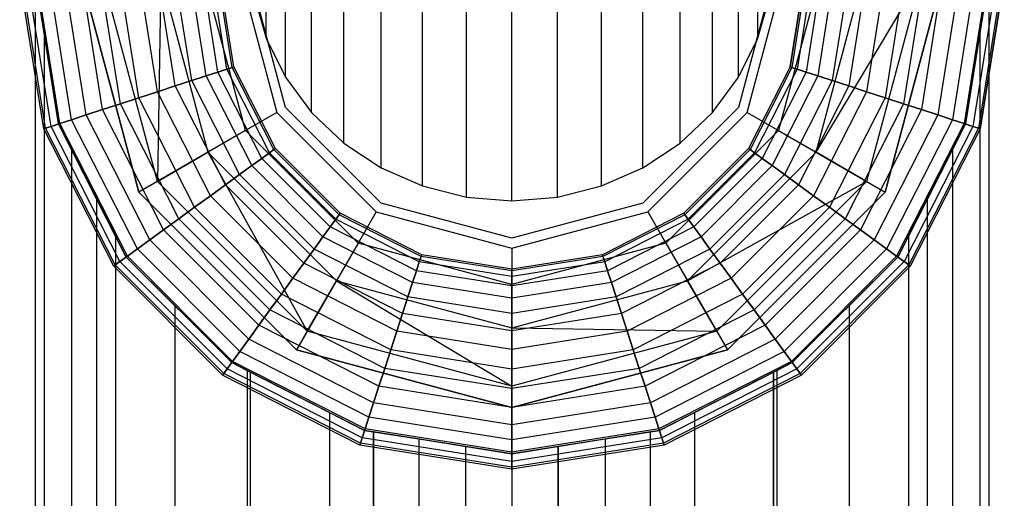
# Model space of a CAD drawing. Units: millimetres. Extents: x -39370 to 115570, y -52070 to 52070.
# Drawn here: x 66374 to 67186, y 3829 to 4223 of the extents above; entities that cross this region are included whole.
import ezdxf

# ---------------------------------------------------------------- set-up
doc = ezdxf.new("R2010")
doc.units = ezdxf.units.MM

msp = doc.modelspace()

# ---------------------------------------------------------------- linework, layer by layer
at = {"color": 7, "linetype": 'Continuous'}
for p, q in [((66577.19, 4207.99), (66577.19, 4576.48)), ((66982.95, 4207.99), (66982.95, 4576.48)), ((66593.1, 4175.79), (66593.1, 4544.27)), ((66967.04, 4175.79), (66967.04, 4544.27)), ((66614.68, 4146.69), (66614.68, 4515.17)), ((66945.46, 4146.69), (66945.46, 4515.17)), ((66641.3, 4121.57), (66641.3, 4490.04)), ((66918.85, 4121.57), (66918.85, 4490.04)), ((66672.12, 4101.19), (66672.12, 4469.66)), ((66888.02, 4101.19), (66888.02, 4469.66)), ((66706.23, 4086.18), (66706.23, 4454.65)), ((66853.91, 4086.18), (66853.91, 4454.65)), ((66742.58, 4076.98), (66742.58, 4445.45)), ((66780.07, 4073.89), (66780.07, 4442.35)), ((66817.56, 4076.98), (66817.56, 4445.45)), ((66393.57, 4133.37), (66373.68, 4258.95)), ((66393.57, 4133.37), (66373.68, 4258.95)), ((66395.08, 4133.86), (66375.26, 4258.95)), ((66395.08, 4133.86), (66375.26, 4258.95)), ((66399.54, 4135.31), (66379.96, 4258.95)), ((66399.54, 4135.31), (66379.96, 4258.95)), ((66386.38, 4258.95), (66386.38, -5342.03)), ((66405.65, 4137.29), (66386.38, 4258.95)), ((66386.38, 4258.95), (66393.94, 4211.19)), ((66406.8, 4137.67), (66387.59, 4258.95)), ((66406.8, 4137.67), (66387.59, 4258.95)), ((66416.56, 4140.84), (66397.86, 4258.95)), ((66416.56, 4140.84), (66397.86, 4258.95)), ((66428.46, 4144.71), (66410.36, 4258.95)), ((66428.46, 4144.71), (66410.36, 4258.95)), ((66424.48, 4258.95), (66472.12, 4081.16)), ((66472.12, 4081.16), (66424.48, 4258.95)), ((66442.03, 4149.12), (66424.64, 4258.95)), ((66442.03, 4149.12), (66424.64, 4258.95)), ((66456.76, 4153.9), (66440.12, 4258.95)), ((66456.76, 4153.9), (66440.12, 4258.95)), ((66487.37, 4089.96), (66442.09, 4258.95)), ((66472.08, 4158.88), (66456.23, 4258.95)), ((66472.08, 4158.88), (66456.23, 4258.95)), ((66487.39, 4163.86), (66472.33, 4258.95)), ((66487.39, 4163.86), (66472.33, 4258.95)), ((66490.22, 4258.95), (66487.37, 4089.96)), ((66502.12, 4168.64), (66487.82, 4258.95)), ((66502.12, 4168.64), (66487.82, 4258.95)), ((66490.22, 4258.95), (66529.05, 4114.03)), ((66515.69, 4173.05), (66502.09, 4258.95)), ((66515.69, 4173.05), (66502.09, 4258.95)), ((66527.59, 4176.92), (66514.6, 4258.95)), ((66527.59, 4176.92), (66514.6, 4258.95)), ((66537.35, 4180.09), (66524.86, 4258.95)), ((66537.35, 4180.09), (66524.86, 4258.95)), ((66560.1, 4131.95), (66526.07, 4258.95)), ((66544.61, 4182.45), (66532.49, 4258.95)), ((66544.61, 4182.45), (66532.49, 4258.95)), ((66549.08, 4183.9), (66537.19, 4258.95)), ((66549.08, 4183.9), (66537.19, 4258.95)), ((66550.58, 4184.39), (66538.77, 4258.95)), ((66550.58, 4184.39), (66538.77, 4258.95)), ((66555.95, 4258.95), (66585.98, 4146.89)), ((66593.1, 4151), (66564.17, 4258.95)), ((66593.1, 4151), (66564.17, 4258.95)), ((66995.97, 4258.95), (66967.04, 4151)), ((66995.97, 4258.95), (66967.04, 4151)), ((66974.16, 4146.89), (67004.19, 4258.95)), ((67034.07, 4258.95), (67000.04, 4131.95)), ((67021.37, 4258.95), (67009.56, 4184.39)), ((67009.56, 4184.39), (67021.37, 4258.95)), ((67022.95, 4258.95), (67011.07, 4183.9)), ((67022.95, 4258.95), (67011.07, 4183.9)), ((67027.65, 4258.95), (67015.53, 4182.45)), ((67027.65, 4258.95), (67015.53, 4182.45)), ((67035.28, 4258.95), (67022.79, 4180.09)), ((67035.28, 4258.95), (67022.79, 4180.09)), ((67031.09, 4114.03), (67069.93, 4258.95)), ((67031.09, 4114.03), (67118.05, 4258.95)), ((67045.55, 4258.95), (67032.55, 4176.92)), ((67045.55, 4258.95), (67032.55, 4176.92)), ((67058.05, 4258.95), (67044.45, 4173.05)), ((67058.05, 4258.95), (67044.45, 4173.05)), ((67072.33, 4258.95), (67058.02, 4168.64)), ((67072.33, 4258.95), (67058.02, 4168.64)), ((67087.81, 4258.95), (67072.75, 4163.86)), ((67087.81, 4258.95), (67072.75, 4163.86)), ((67118.05, 4258.95), (67072.77, 4089.96)), ((67088.02, 4081.16), (67135.67, 4258.95)), ((67135.67, 4258.95), (67088.02, 4081.16)), ((67103.92, 4258.95), (67088.07, 4158.88)), ((67103.92, 4258.95), (67088.07, 4158.88)), ((67120.02, 4258.95), (67103.38, 4153.9)), ((67120.02, 4258.95), (67103.38, 4153.9)), ((67135.51, 4258.95), (67118.11, 4149.12)), ((67135.51, 4258.95), (67118.11, 4149.12)), ((67149.78, 4258.95), (67131.68, 4144.71)), ((67149.78, 4258.95), (67131.68, 4144.71)), ((67162.29, 4258.95), (67143.58, 4140.84)), ((67162.29, 4258.95), (67143.58, 4140.84)), ((67172.55, 4258.95), (67153.34, 4137.67)), ((67172.55, 4258.95), (67153.34, 4137.67)), ((67173.76, 4258.95), (67154.5, 4137.29)), ((67180.18, 4258.95), (67160.6, 4135.31)), ((67180.18, 4258.95), (67160.6, 4135.31)), ((67184.88, 4258.95), (67165.07, 4133.86)), ((67184.88, 4258.95), (67165.07, 4133.86)), ((67166.2, 4211.19), (67173.76, 4258.95)), ((67186.46, 4258.95), (67166.57, 4133.37)), ((67166.57, 4133.37), (67186.46, 4258.95)), ((67173.76, 4258.95), (67173.76, -5342.03)), ((66567.45, 4242.31), (66577.19, 4207.99)), ((66982.95, 4207.99), (66992.69, 4242.31)), ((66393.94, 4211.19), (66393.94, -5294.26)), ((66393.94, 4211.19), (66405.65, 4137.29)), ((67154.5, 4137.29), (67166.2, 4211.19)), ((67166.2, 4211.19), (67166.2, -5294.26)), ((66577.19, 4207.99), (66593.1, 4175.79)), ((66967.04, 4175.79), (66982.95, 4207.99)), ((66537.35, 4180.09), (66527.59, 4176.92)), ((66527.59, 4176.92), (66537.35, 4180.09)), ((66544.61, 4182.45), (66537.35, 4180.09)), ((66537.35, 4180.09), (66544.61, 4182.45)), ((66573.6, 4108.95), (66537.35, 4180.09)), ((66573.6, 4108.95), (66537.35, 4180.09)), ((66549.08, 4183.9), (66544.61, 4182.45)), ((66544.61, 4182.45), (66549.08, 4183.9)), ((66579.77, 4113.43), (66544.61, 4182.45)), ((66579.77, 4113.43), (66544.61, 4182.45)), ((66550.58, 4184.39), (66549.08, 4183.9)), ((66549.08, 4183.9), (66550.58, 4184.39)), ((66583.57, 4116.19), (66549.08, 4183.9)), ((66583.57, 4116.19), (66549.08, 4183.9)), ((66584.86, 4117.12), (66550.58, 4184.39)), ((66584.86, 4117.12), (66550.58, 4184.39)), ((67009.56, 4184.39), (66975.28, 4117.12)), ((67009.56, 4184.39), (66975.28, 4117.12)), ((67011.07, 4183.9), (66976.57, 4116.19)), ((67011.07, 4183.9), (66976.57, 4116.19)), ((67015.53, 4182.45), (66980.37, 4113.43)), ((67015.53, 4182.45), (66980.37, 4113.43)), ((67022.79, 4180.09), (66986.54, 4108.95)), ((67022.79, 4180.09), (66986.54, 4108.95)), ((67009.56, 4184.39), (67011.07, 4183.9)), ((67011.07, 4183.9), (67009.56, 4184.39)), ((67011.07, 4183.9), (67015.53, 4182.45)), ((67015.53, 4182.45), (67011.07, 4183.9)), ((67015.53, 4182.45), (67022.79, 4180.09)), ((67022.79, 4180.09), (67015.53, 4182.45)), ((67022.79, 4180.09), (67032.55, 4176.92)), ((67032.55, 4176.92), (67022.79, 4180.09)), ((66515.69, 4173.05), (66502.12, 4168.64)), ((66502.12, 4168.64), (66515.69, 4173.05)), ((66527.59, 4176.92), (66515.69, 4173.05)), ((66515.69, 4173.05), (66527.59, 4176.92)), ((66555.18, 4095.56), (66515.69, 4173.05)), ((66555.18, 4095.56), (66515.69, 4173.05)), ((66565.3, 4102.91), (66527.59, 4176.92)), ((66565.3, 4102.91), (66527.59, 4176.92)), ((66593.1, 4175.79), (66614.68, 4146.69)), ((66945.46, 4146.69), (66967.04, 4175.79)), ((67032.55, 4176.92), (66994.84, 4102.91)), ((67032.55, 4176.92), (66994.84, 4102.91)), ((67044.45, 4173.05), (67004.96, 4095.56)), ((67044.45, 4173.05), (67004.96, 4095.56)), ((67032.55, 4176.92), (67044.45, 4173.05)), ((67044.45, 4173.05), (67032.55, 4176.92)), ((67044.45, 4173.05), (67058.02, 4168.64)), ((67058.02, 4168.64), (67044.45, 4173.05)), ((66487.39, 4163.86), (66472.08, 4158.88)), ((66472.08, 4158.88), (66487.39, 4163.86)), ((66502.12, 4168.64), (66487.39, 4163.86)), ((66487.39, 4163.86), (66502.12, 4168.64)), ((66531.1, 4078.07), (66487.39, 4163.86)), ((66531.1, 4078.07), (66487.39, 4163.86)), ((66543.63, 4087.17), (66502.12, 4168.64)), ((66543.63, 4087.17), (66502.12, 4168.64)), ((67058.02, 4168.64), (67016.51, 4087.17)), ((67058.02, 4168.64), (67016.51, 4087.17)), ((67072.75, 4163.86), (67029.04, 4078.07)), ((67072.75, 4163.86), (67029.04, 4078.07)), ((67058.02, 4168.64), (67072.75, 4163.86)), ((67072.75, 4163.86), (67058.02, 4168.64)), ((67072.75, 4163.86), (67088.07, 4158.88)), ((67088.07, 4158.88), (67072.75, 4163.86)), ((66456.76, 4153.9), (66442.03, 4149.12)), ((66442.03, 4149.12), (66456.76, 4153.9)), ((66472.08, 4158.88), (66456.76, 4153.9)), ((66456.76, 4153.9), (66472.08, 4158.88)), ((66505.05, 4059.14), (66456.76, 4153.9)), ((66505.05, 4059.14), (66456.76, 4153.9)), ((66518.07, 4068.6), (66472.08, 4158.88)), ((66518.07, 4068.6), (66472.08, 4158.88)), ((67088.07, 4158.88), (67042.07, 4068.6)), ((67088.07, 4158.88), (67042.07, 4068.6)), ((67103.38, 4153.9), (67055.1, 4059.14)), ((67103.38, 4153.9), (67055.1, 4059.14)), ((67088.07, 4158.88), (67103.38, 4153.9)), ((67103.38, 4153.9), (67088.07, 4158.88)), ((67103.38, 4153.9), (67118.11, 4149.12)), ((67118.11, 4149.12), (67103.38, 4153.9)), ((66442.03, 4149.12), (66428.46, 4144.71)), ((66428.46, 4144.71), (66442.03, 4149.12)), ((66492.52, 4050.03), (66442.03, 4149.12)), ((66492.52, 4050.03), (66442.03, 4149.12)), ((66585.98, 4146.89), (66529.05, 4114.03)), ((66585.98, 4146.89), (66668.01, 4064.86)), ((66672.12, 4071.98), (66593.1, 4151)), ((66672.12, 4071.98), (66593.1, 4151)), ((66614.68, 4146.69), (66641.3, 4121.57)), ((66967.04, 4151), (66888.02, 4071.98)), ((66967.04, 4151), (66888.02, 4071.98)), ((66892.13, 4064.86), (66974.16, 4146.89)), ((66918.85, 4121.57), (66945.46, 4146.69)), ((66974.16, 4146.89), (67031.09, 4114.03)), ((67118.11, 4149.12), (67067.62, 4050.03)), ((67118.11, 4149.12), (67067.62, 4050.03)), ((67118.11, 4149.12), (67131.68, 4144.71)), ((67131.68, 4144.71), (67118.11, 4149.12)), ((66406.8, 4137.67), (66399.54, 4135.31)), ((66399.54, 4135.31), (66406.8, 4137.67)), ((66437.18, 4075.41), (66405.65, 4137.29)), ((66405.65, 4137.29), (66416.35, 4116.3)), ((66416.56, 4140.84), (66406.8, 4137.67)), ((66406.8, 4137.67), (66416.56, 4140.84)), ((66462.55, 4028.26), (66406.8, 4137.67)), ((66462.55, 4028.26), (66406.8, 4137.67)), ((66428.46, 4144.71), (66416.56, 4140.84)), ((66416.56, 4140.84), (66428.46, 4144.71)), ((66470.85, 4034.29), (66416.56, 4140.84)), ((66470.85, 4034.29), (66416.56, 4140.84)), ((66480.97, 4041.65), (66428.46, 4144.71)), ((66480.97, 4041.65), (66428.46, 4144.71)), ((67131.68, 4144.71), (67079.17, 4041.65)), ((67131.68, 4144.71), (67079.17, 4041.65)), ((67143.58, 4140.84), (67089.29, 4034.29)), ((67143.58, 4140.84), (67089.29, 4034.29)), ((67153.34, 4137.67), (67097.6, 4028.26)), ((67153.34, 4137.67), (67097.6, 4028.26)), ((67154.5, 4137.29), (67122.97, 4075.41)), ((67131.68, 4144.71), (67143.58, 4140.84)), ((67143.58, 4140.84), (67131.68, 4144.71)), ((67143.58, 4140.84), (67153.34, 4137.67)), ((67153.34, 4137.67), (67143.58, 4140.84)), ((67143.8, 4116.3), (67154.5, 4137.29)), ((67153.34, 4137.67), (67160.6, 4135.31)), ((67160.6, 4135.31), (67153.34, 4137.67)), ((66395.08, 4133.86), (66393.57, 4133.37)), ((66393.57, 4133.37), (66395.08, 4133.86)), ((66451.29, 4020.08), (66393.57, 4133.37)), ((66451.29, 4020.08), (66393.57, 4133.37)), ((66399.54, 4135.31), (66395.08, 4133.86)), ((66395.08, 4133.86), (66399.54, 4135.31)), ((66452.57, 4021.01), (66395.08, 4133.86)), ((66452.57, 4021.01), (66395.08, 4133.86)), ((66456.38, 4023.77), (66399.54, 4135.31)), ((66456.38, 4023.77), (66399.54, 4135.31)), ((66560.1, 4131.95), (66472.12, 4081.16)), ((66653.07, 4038.99), (66560.1, 4131.95)), ((67000.04, 4131.95), (66907.07, 4038.99)), ((67000.04, 4131.95), (67088.02, 4081.16)), ((67160.6, 4135.31), (67103.77, 4023.77)), ((67160.6, 4135.31), (67103.77, 4023.77)), ((67165.07, 4133.86), (67107.57, 4021.01)), ((67165.07, 4133.86), (67107.57, 4021.01)), ((67166.57, 4133.37), (67108.85, 4020.08)), ((67166.57, 4133.37), (67108.85, 4020.08)), ((67160.6, 4135.31), (67165.07, 4133.86)), ((67165.07, 4133.86), (67160.6, 4135.31)), ((67165.07, 4133.86), (67166.57, 4133.37)), ((67166.57, 4133.37), (67165.07, 4133.86)), ((66641.3, 4121.57), (66672.12, 4101.19)), ((66888.02, 4101.19), (66918.85, 4121.57)), ((66416.35, 4116.3), (66416.35, -5199.37)), ((66416.35, 4116.3), (66452.73, 4044.89)), ((66487.37, 4089.96), (66529.05, 4114.03)), ((66529.05, 4114.03), (66635.14, 4007.93)), ((66529.05, 4114.03), (66611.08, 3966.26)), ((66579.77, 4113.43), (66573.6, 4108.95)), ((66573.6, 4108.95), (66579.77, 4113.43)), ((66583.57, 4116.19), (66579.77, 4113.43)), ((66579.77, 4113.43), (66583.57, 4116.19)), ((66634.55, 4058.66), (66579.77, 4113.43)), ((66634.55, 4058.66), (66579.77, 4113.43)), ((66584.86, 4117.12), (66583.57, 4116.19)), ((66583.57, 4116.19), (66584.86, 4117.12)), ((66637.31, 4062.46), (66583.57, 4116.19)), ((66637.31, 4062.46), (66583.57, 4116.19)), ((66638.24, 4063.74), (66584.86, 4117.12)), ((66638.24, 4063.74), (66584.86, 4117.12)), ((66975.28, 4117.12), (66921.9, 4063.74)), ((66975.28, 4117.12), (66921.9, 4063.74)), ((66976.57, 4116.19), (66922.83, 4062.46)), ((66976.57, 4116.19), (66922.83, 4062.46)), ((66925, 4007.93), (67031.09, 4114.03)), ((66980.37, 4113.43), (66925.59, 4058.66)), ((66980.37, 4113.43), (66925.59, 4058.66)), ((66975.28, 4117.12), (66976.57, 4116.19)), ((66976.57, 4116.19), (66975.28, 4117.12)), ((66976.57, 4116.19), (66980.37, 4113.43)), ((66980.37, 4113.43), (66976.57, 4116.19)), ((66980.37, 4113.43), (66986.54, 4108.95)), ((66986.54, 4108.95), (66980.37, 4113.43)), ((67072.77, 4089.96), (67031.09, 4114.03)), ((67107.42, 4044.89), (67143.8, 4116.3)), ((67143.8, 4116.3), (67143.8, -5199.37)), ((66573.6, 4108.95), (66565.3, 4102.91)), ((66565.3, 4102.91), (66573.6, 4108.95)), ((66630.06, 4052.49), (66573.6, 4108.95)), ((66630.06, 4052.49), (66573.6, 4108.95)), ((66986.54, 4108.95), (66930.08, 4052.49)), ((66986.54, 4108.95), (66930.08, 4052.49)), ((66986.54, 4108.95), (66994.84, 4102.91)), ((66994.84, 4102.91), (66986.54, 4108.95)), ((66565.3, 4102.91), (66555.18, 4095.56)), ((66555.18, 4095.56), (66565.3, 4102.91)), ((66624.03, 4044.18), (66565.3, 4102.91)), ((66624.03, 4044.18), (66565.3, 4102.91)), ((66672.12, 4101.19), (66706.23, 4086.18)), ((66853.91, 4086.18), (66888.02, 4101.19)), ((66994.84, 4102.91), (66936.11, 4044.18)), ((66994.84, 4102.91), (66936.11, 4044.18)), ((66994.84, 4102.91), (67004.96, 4095.56)), ((67004.96, 4095.56), (66994.84, 4102.91)), ((66487.37, 4089.96), (66472.12, 4081.16)), ((66611.08, 3966.26), (66487.37, 4089.96)), ((66555.18, 4095.56), (66543.63, 4087.17)), ((66543.63, 4087.17), (66555.18, 4095.56)), ((66616.68, 4034.06), (66555.18, 4095.56)), ((66616.68, 4034.06), (66555.18, 4095.56)), ((66925, 4007.93), (67072.77, 4089.96)), ((67004.96, 4095.56), (66943.47, 4034.06)), ((67004.96, 4095.56), (66943.47, 4034.06)), ((67072.77, 4089.96), (66949.06, 3966.26)), ((67004.96, 4095.56), (67016.51, 4087.17)), ((67016.51, 4087.17), (67004.96, 4095.56)), ((67072.77, 4089.96), (67088.02, 4081.16)), ((66472.12, 4081.16), (66602.27, 3951)), ((66602.27, 3951), (66472.12, 4081.16)), ((66543.63, 4087.17), (66531.1, 4078.07)), ((66531.1, 4078.07), (66543.63, 4087.17)), ((66608.29, 4022.51), (66543.63, 4087.17)), ((66608.29, 4022.51), (66543.63, 4087.17)), ((66706.23, 4086.18), (66742.58, 4076.98)), ((66817.56, 4076.98), (66853.91, 4086.18)), ((67016.51, 4087.17), (66951.85, 4022.51)), ((67016.51, 4087.17), (66951.85, 4022.51)), ((66957.87, 3951), (67088.02, 4081.16)), ((67088.02, 4081.16), (66957.87, 3951)), ((67016.51, 4087.17), (67029.04, 4078.07)), ((67029.04, 4078.07), (67016.51, 4087.17)), ((66437.18, 4075.41), (66437.18, -5158.49)), ((66461.57, 4027.55), (66437.18, 4075.41)), ((66531.1, 4078.07), (66518.07, 4068.6)), ((66518.07, 4068.6), (66531.1, 4078.07)), ((66599.19, 4009.99), (66531.1, 4078.07)), ((66599.19, 4009.99), (66531.1, 4078.07)), ((66742.58, 4076.98), (66780.07, 4073.89)), ((66780.07, 4073.89), (66817.56, 4076.98)), ((67029.04, 4078.07), (66960.96, 4009.99)), ((67029.04, 4078.07), (66960.96, 4009.99)), ((67029.04, 4078.07), (67042.07, 4068.6)), ((67042.07, 4068.6), (67029.04, 4078.07)), ((67122.97, 4075.41), (67098.58, 4027.55)), ((67122.97, -5158.49), (67122.97, 4075.41)), ((66518.07, 4068.6), (66505.05, 4059.14)), ((66505.05, 4059.14), (66518.07, 4068.6)), ((66589.72, 3996.96), (66518.07, 4068.6)), ((66589.72, 3996.96), (66518.07, 4068.6)), ((66668.01, 4064.86), (66635.14, 4007.93)), ((66668.01, 4064.86), (66780.07, 4034.84)), ((66780.07, 4043.06), (66672.12, 4071.98)), ((66780.07, 4043.06), (66672.12, 4071.98)), ((66888.02, 4071.98), (66780.07, 4043.06)), ((66888.02, 4071.98), (66780.07, 4043.06)), ((66780.07, 4034.84), (66892.13, 4064.86)), ((66892.13, 4064.86), (66925, 4007.93)), ((67042.07, 4068.6), (66970.42, 3996.96)), ((67042.07, 4068.6), (66970.42, 3996.96)), ((67042.07, 4068.6), (67055.1, 4059.14)), ((67055.1, 4059.14), (67042.07, 4068.6)), ((66505.05, 4059.14), (66492.52, 4050.03)), ((66492.52, 4050.03), (66505.05, 4059.14)), ((66580.25, 3983.93), (66505.05, 4059.14)), ((66580.25, 3983.93), (66505.05, 4059.14)), ((66634.55, 4058.66), (66630.06, 4052.49)), ((66630.06, 4052.49), (66634.55, 4058.66)), ((66637.31, 4062.46), (66634.55, 4058.66)), ((66634.55, 4058.66), (66637.31, 4062.46)), ((66703.56, 4023.49), (66634.55, 4058.66)), ((66703.56, 4023.49), (66634.55, 4058.66)), ((66638.24, 4063.74), (66637.31, 4062.46)), ((66637.31, 4062.46), (66638.24, 4063.74)), ((66705.02, 4027.96), (66637.31, 4062.46)), ((66705.02, 4027.96), (66637.31, 4062.46)), ((66705.51, 4029.47), (66638.24, 4063.74)), ((66705.51, 4029.47), (66638.24, 4063.74)), ((66921.9, 4063.74), (66854.64, 4029.47)), ((66921.9, 4063.74), (66854.64, 4029.47)), ((66922.83, 4062.46), (66855.13, 4027.96)), ((66922.83, 4062.46), (66855.13, 4027.96)), ((66925.59, 4058.66), (66856.58, 4023.49)), ((66925.59, 4058.66), (66856.58, 4023.49)), ((66921.9, 4063.74), (66922.83, 4062.46)), ((66922.83, 4062.46), (66921.9, 4063.74)), ((66922.83, 4062.46), (66925.59, 4058.66)), ((66925.59, 4058.66), (66922.83, 4062.46)), ((66925.59, 4058.66), (66930.08, 4052.49)), ((66930.08, 4052.49), (66925.59, 4058.66)), ((67055.1, 4059.14), (66979.89, 3983.93)), ((67055.1, 4059.14), (66979.89, 3983.93)), ((67055.1, 4059.14), (67067.62, 4050.03)), ((67067.62, 4050.03), (67055.1, 4059.14)), ((66492.52, 4050.03), (66480.97, 4041.65)), ((66480.97, 4041.65), (66492.52, 4050.03)), ((66571.15, 3971.4), (66492.52, 4050.03)), ((66571.15, 3971.4), (66492.52, 4050.03)), ((66630.06, 4052.49), (66624.03, 4044.18)), ((66624.03, 4044.18), (66630.06, 4052.49)), ((66701.21, 4016.24), (66630.06, 4052.49)), ((66701.21, 4016.24), (66630.06, 4052.49)), ((66930.08, 4052.49), (66858.93, 4016.24)), ((66930.08, 4052.49), (66858.93, 4016.24)), ((66930.08, 4052.49), (66936.11, 4044.18)), ((66936.11, 4044.18), (66930.08, 4052.49)), ((67067.62, 4050.03), (66988.99, 3971.4)), ((67067.62, 4050.03), (66988.99, 3971.4)), ((67067.62, 4050.03), (67079.17, 4041.65)), ((67079.17, 4041.65), (67067.62, 4050.03)), ((66452.73, 4044.89), (66452.73, -5127.97)), ((66452.73, 4044.89), (66461.57, 4027.55)), ((66480.97, 4041.65), (66470.85, 4034.29)), ((66470.85, 4034.29), (66480.97, 4041.65)), ((66562.76, 3959.86), (66480.97, 4041.65)), ((66562.76, 3959.86), (66480.97, 4041.65)), ((66624.03, 4044.18), (66616.68, 4034.06)), ((66616.68, 4034.06), (66624.03, 4044.18)), ((66698.03, 4006.47), (66624.03, 4044.18)), ((66698.03, 4006.47), (66624.03, 4044.18)), ((66936.11, 4044.18), (66862.11, 4006.47)), ((66936.11, 4044.18), (66862.11, 4006.47)), ((66936.11, 4044.18), (66943.47, 4034.06)), ((66943.47, 4034.06), (66936.11, 4044.18)), ((67079.17, 4041.65), (66997.38, 3959.86)), ((67079.17, 4041.65), (66997.38, 3959.86)), ((67079.17, 4041.65), (67089.29, 4034.29)), ((67089.29, 4034.29), (67079.17, 4041.65)), ((67098.58, 4027.55), (67107.42, 4044.89)), ((67107.42, 4044.89), (67107.42, -5127.97)), ((66470.85, 4034.29), (66462.55, 4028.26)), ((66462.55, 4028.26), (66470.85, 4034.29)), ((66555.41, 3949.74), (66470.85, 4034.29)), ((66555.41, 3949.74), (66470.85, 4034.29)), ((66653.07, 4038.99), (66602.27, 3951)), ((66616.68, 4034.06), (66608.29, 4022.51)), ((66608.29, 4022.51), (66616.68, 4034.06)), ((66694.17, 3994.58), (66616.68, 4034.06)), ((66694.17, 3994.58), (66616.68, 4034.06)), ((66780.07, 4004.96), (66653.07, 4038.99)), ((66907.07, 4038.99), (66780.07, 4004.96)), ((66780.07, 4034.84), (66780.07, 3969.1)), ((66943.47, 4034.06), (66865.97, 3994.58)), ((66943.47, 4034.06), (66865.97, 3994.58)), ((66907.07, 4038.99), (66957.87, 3951)), ((66943.47, 4034.06), (66951.85, 4022.51)), ((66951.85, 4022.51), (66943.47, 4034.06)), ((67089.29, 4034.29), (67004.73, 3949.74)), ((67089.29, 4034.29), (67004.73, 3949.74)), ((67089.29, 4034.29), (67097.6, 4028.26)), ((67097.6, 4028.26), (67089.29, 4034.29)), ((66456.38, 4023.77), (66452.57, 4021.01)), ((66452.57, 4021.01), (66456.38, 4023.77)), ((66462.55, 4028.26), (66456.38, 4023.77)), ((66456.38, 4023.77), (66462.55, 4028.26)), ((66544.89, 3935.26), (66456.38, 4023.77)), ((66544.89, 3935.26), (66456.38, 4023.77)), ((66548.66, 3940.45), (66461.57, 4027.55)), ((66461.57, 4027.55), (66501.69, 3987.43)), ((66549.38, 3941.43), (66462.55, 4028.26)), ((66549.38, 3941.43), (66462.55, 4028.26)), ((66703.56, 4023.49), (66701.21, 4016.24)), ((66701.21, 4016.24), (66703.56, 4023.49)), ((66705.02, 4027.96), (66703.56, 4023.49)), ((66703.56, 4023.49), (66705.02, 4027.96)), ((66780.07, 4011.37), (66703.56, 4023.49)), ((66780.07, 4011.37), (66703.56, 4023.49)), ((66705.51, 4029.47), (66705.02, 4027.96)), ((66705.02, 4027.96), (66705.51, 4029.47)), ((66780.07, 4016.07), (66705.02, 4027.96)), ((66780.07, 4016.07), (66705.02, 4027.96)), ((66780.07, 4017.66), (66705.51, 4029.47)), ((66780.07, 4017.66), (66705.51, 4029.47)), ((66854.64, 4029.47), (66780.07, 4017.66)), ((66854.64, 4029.47), (66780.07, 4017.66)), ((66855.13, 4027.96), (66780.07, 4016.07)), ((66855.13, 4027.96), (66780.07, 4016.07)), ((66856.58, 4023.49), (66780.07, 4011.37)), ((66856.58, 4023.49), (66780.07, 4011.37)), ((66854.64, 4029.47), (66855.13, 4027.96)), ((66855.13, 4027.96), (66854.64, 4029.47)), ((66855.13, 4027.96), (66856.58, 4023.49)), ((66856.58, 4023.49), (66855.13, 4027.96)), ((66856.58, 4023.49), (66858.93, 4016.24)), ((66858.93, 4016.24), (66856.58, 4023.49)), ((67097.6, 4028.26), (67010.77, 3941.43)), ((67097.6, 4028.26), (67010.77, 3941.43)), ((67098.58, 4027.55), (67011.48, 3940.45)), ((67103.77, 4023.77), (67015.25, 3935.26)), ((67103.77, 4023.77), (67015.25, 3935.26)), ((67058.45, 3987.43), (67098.58, 4027.55)), ((67097.6, 4028.26), (67103.77, 4023.77)), ((67103.77, 4023.77), (67097.6, 4028.26)), ((67103.77, 4023.77), (67107.57, 4021.01)), ((67107.57, 4021.01), (67103.77, 4023.77)), ((66452.57, 4021.01), (66451.29, 4020.08)), ((66451.29, 4020.08), (66452.57, 4021.01)), ((66541.2, 3930.18), (66451.29, 4020.08)), ((66541.2, 3930.18), (66451.29, 4020.08)), ((66542.13, 3931.46), (66452.57, 4021.01)), ((66542.13, 3931.46), (66452.57, 4021.01)), ((66608.29, 4022.51), (66599.19, 4009.99)), ((66599.19, 4009.99), (66608.29, 4022.51)), ((66689.76, 3981), (66608.29, 4022.51)), ((66689.76, 3981), (66608.29, 4022.51)), ((66701.21, 4016.24), (66698.03, 4006.47)), ((66698.03, 4006.47), (66701.21, 4016.24)), ((66780.07, 4003.75), (66701.21, 4016.24)), ((66780.07, 4003.75), (66701.21, 4016.24)), ((66780.07, 4017.66), (66780.07, 4016.07)), ((66780.07, 4016.07), (66780.07, 4017.66)), ((66858.93, 4016.24), (66780.07, 4003.75)), ((66858.93, 4016.24), (66780.07, 4003.75)), ((66780.07, 4016.07), (66780.07, 4011.37)), ((66780.07, 4011.37), (66780.07, 4016.07)), ((66858.93, 4016.24), (66862.11, 4006.47)), ((66862.11, 4006.47), (66858.93, 4016.24)), ((66951.85, 4022.51), (66870.38, 3981)), ((66951.85, 4022.51), (66870.38, 3981)), ((66951.85, 4022.51), (66960.96, 4009.99)), ((66960.96, 4009.99), (66951.85, 4022.51)), ((67107.57, 4021.01), (67018.01, 3931.46)), ((67107.57, 4021.01), (67018.01, 3931.46)), ((67108.85, 4020.08), (67018.94, 3930.18)), ((67108.85, 4020.08), (67018.94, 3930.18)), ((67107.57, 4021.01), (67108.85, 4020.08)), ((67108.85, 4020.08), (67107.57, 4021.01)), ((66599.19, 4009.99), (66589.72, 3996.96)), ((66589.72, 3996.96), (66599.19, 4009.99)), ((66684.97, 3966.28), (66599.19, 4009.99)), ((66684.97, 3966.28), (66599.19, 4009.99)), ((66611.08, 3966.26), (66635.14, 4007.93)), ((66635.14, 4007.93), (66780.07, 3969.1)), ((66635.14, 4007.93), (66780.07, 3920.97)), ((66780.07, 4011.37), (66780.07, 4003.75)), ((66780.07, 4003.75), (66780.07, 4011.37)), ((66780.07, 3969.1), (66925, 4007.93)), ((66960.96, 4009.99), (66875.17, 3966.28)), ((66960.96, 4009.99), (66875.17, 3966.28)), ((66949.06, 3966.26), (66925, 4007.93)), ((66960.96, 4009.99), (66970.42, 3996.96)), ((66970.42, 3996.96), (66960.96, 4009.99)), ((66698.03, 4006.47), (66694.17, 3994.58)), ((66694.17, 3994.58), (66698.03, 4006.47)), ((66780.07, 3993.48), (66698.03, 4006.47)), ((66780.07, 3993.48), (66698.03, 4006.47)), ((66862.11, 4006.47), (66780.07, 3993.48)), ((66862.11, 4006.47), (66780.07, 3993.48)), ((66780.07, 4004.96), (66780.07, 3903.36)), ((66780.07, 4003.75), (66780.07, 3993.48)), ((66780.07, 3993.48), (66780.07, 4003.75)), ((66862.11, 4006.47), (66865.97, 3994.58)), ((66865.97, 3994.58), (66862.11, 4006.47)), ((66589.72, 3996.96), (66580.25, 3983.93)), ((66580.25, 3983.93), (66589.72, 3996.96)), ((66680, 3950.96), (66589.72, 3996.96)), ((66680, 3950.96), (66589.72, 3996.96)), ((66694.17, 3994.58), (66689.76, 3981)), ((66689.76, 3981), (66694.17, 3994.58)), ((66780.07, 3980.97), (66694.17, 3994.58)), ((66780.07, 3980.97), (66694.17, 3994.58)), ((66865.97, 3994.58), (66780.07, 3980.97)), ((66865.97, 3994.58), (66780.07, 3980.97)), ((66780.07, 3993.48), (66780.07, 3980.97)), ((66780.07, 3980.97), (66780.07, 3993.48)), ((66865.97, 3994.58), (66870.38, 3981)), ((66870.38, 3981), (66865.97, 3994.58)), ((66970.42, 3996.96), (66880.14, 3950.96)), ((66970.42, 3996.96), (66880.14, 3950.96)), ((66970.42, 3996.96), (66979.89, 3983.93)), ((66979.89, 3983.93), (66970.42, 3996.96)), ((66501.69, 3987.43), (66501.69, -5070.5)), ((66501.69, 3987.43), (66548.66, 3940.45)), ((66580.25, 3983.93), (66571.15, 3971.4)), ((66571.15, 3971.4), (66580.25, 3983.93)), ((66675.02, 3935.64), (66580.25, 3983.93)), ((66675.02, 3935.64), (66580.25, 3983.93)), ((66979.89, 3983.93), (66885.12, 3935.64)), ((66979.89, 3983.93), (66885.12, 3935.64)), ((66979.89, 3983.93), (66988.99, 3971.4)), ((66988.99, 3971.4), (66979.89, 3983.93)), ((67011.48, 3940.45), (67058.45, 3987.43)), ((67058.45, 3987.43), (67058.45, -5070.5)), ((66689.76, 3981), (66684.97, 3966.28)), ((66684.97, 3966.28), (66689.76, 3981)), ((66780.07, 3966.7), (66689.76, 3981)), ((66780.07, 3966.7), (66689.76, 3981)), ((66870.38, 3981), (66780.07, 3966.7)), ((66870.38, 3981), (66780.07, 3966.7)), ((66780.07, 3980.97), (66780.07, 3966.7)), ((66780.07, 3966.7), (66780.07, 3980.97)), ((66870.38, 3981), (66875.17, 3966.28)), ((66875.17, 3966.28), (66870.38, 3981)), ((66571.15, 3971.4), (66562.76, 3959.86)), ((66562.76, 3959.86), (66571.15, 3971.4)), ((66670.24, 3920.92), (66571.15, 3971.4)), ((66670.24, 3920.92), (66571.15, 3971.4)), ((66780.07, 3920.97), (66780.07, 3969.1)), ((66780.07, 3969.1), (66949.06, 3966.26)), ((66780.07, 3966.7), (66780.07, 3951.21)), ((66780.07, 3951.21), (66780.07, 3966.7)), ((66988.99, 3971.4), (66889.91, 3920.92)), ((66988.99, 3971.4), (66889.91, 3920.92)), ((66988.99, 3971.4), (66997.38, 3959.86)), ((66997.38, 3959.86), (66988.99, 3971.4)), ((66562.76, 3959.86), (66555.41, 3949.74)), ((66555.41, 3949.74), (66562.76, 3959.86)), ((66665.83, 3907.34), (66562.76, 3959.86)), ((66665.83, 3907.34), (66562.76, 3959.86)), ((66611.08, 3966.26), (66602.27, 3951)), ((66780.07, 3920.97), (66611.08, 3966.26)), ((66684.97, 3966.28), (66680, 3950.96)), ((66680, 3950.96), (66684.97, 3966.28)), ((66780.07, 3951.21), (66684.97, 3966.28)), ((66780.07, 3951.21), (66684.97, 3966.28)), ((66875.17, 3966.28), (66780.07, 3951.21)), ((66875.17, 3966.28), (66780.07, 3951.21)), ((66949.06, 3966.26), (66780.07, 3920.97)), ((66875.17, 3966.28), (66880.14, 3950.96)), ((66880.14, 3950.96), (66875.17, 3966.28)), ((66997.38, 3959.86), (66894.32, 3907.34)), ((66997.38, 3959.86), (66894.32, 3907.34)), ((66949.06, 3966.26), (66957.87, 3951)), ((66997.38, 3959.86), (67004.73, 3949.74)), ((67004.73, 3949.74), (66997.38, 3959.86)), ((66602.27, 3951), (66780.07, 3903.36)), ((66780.07, 3903.36), (66602.27, 3951)), ((66680, 3950.96), (66675.02, 3935.64)), ((66675.02, 3935.64), (66680, 3950.96)), ((66780.07, 3935.11), (66680, 3950.96)), ((66780.07, 3935.11), (66680, 3950.96)), ((66780.07, 3951.21), (66780.07, 3935.11)), ((66780.07, 3935.11), (66780.07, 3951.21)), ((66780.07, 3903.36), (66957.87, 3951)), ((66957.87, 3951), (66780.07, 3903.36)), ((66880.14, 3950.96), (66780.07, 3935.11)), ((66880.14, 3950.96), (66780.07, 3935.11)), ((66880.14, 3950.96), (66885.12, 3935.64)), ((66885.12, 3935.64), (66880.14, 3950.96)), ((66555.41, 3949.74), (66549.38, 3941.43)), ((66549.38, 3941.43), (66555.41, 3949.74)), ((66661.96, 3895.45), (66555.41, 3949.74)), ((66661.96, 3895.45), (66555.41, 3949.74)), ((67004.73, 3949.74), (66898.18, 3895.45)), ((67004.73, 3949.74), (66898.18, 3895.45)), ((67004.73, 3949.74), (67010.77, 3941.43)), ((67010.77, 3941.43), (67004.73, 3949.74)), ((66544.89, 3935.26), (66542.13, 3931.46)), ((66542.13, 3931.46), (66544.89, 3935.26)), ((66549.38, 3941.43), (66544.89, 3935.26)), ((66544.89, 3935.26), (66549.38, 3941.43)), ((66656.43, 3878.43), (66544.89, 3935.26)), ((66656.43, 3878.43), (66544.89, 3935.26)), ((66564.17, 3932.55), (66548.66, 3940.45)), ((66548.66, 3940.45), (66561.35, 3933.99)), ((66658.79, 3885.68), (66549.38, 3941.43)), ((66658.79, 3885.68), (66549.38, 3941.43)), ((66561.35, 3933.99), (66561.35, -5017.06)), ((66561.35, 3933.99), (66629.41, 3899.31)), ((66675.02, 3935.64), (66670.24, 3920.92)), ((66670.24, 3920.92), (66675.02, 3935.64)), ((66780.07, 3919.01), (66675.02, 3935.64)), ((66780.07, 3919.01), (66675.02, 3935.64)), ((66885.12, 3935.64), (66780.07, 3919.01)), ((66885.12, 3935.64), (66780.07, 3919.01)), ((66780.07, 3935.11), (66780.07, 3919.01)), ((66780.07, 3919.01), (66780.07, 3935.11)), ((66885.12, 3935.64), (66889.91, 3920.92)), ((66889.91, 3920.92), (66885.12, 3935.64)), ((67010.77, 3941.43), (66901.35, 3885.68)), ((67010.77, 3941.43), (66901.35, 3885.68)), ((67015.25, 3935.26), (66903.71, 3878.43)), ((67015.25, 3935.26), (66903.71, 3878.43)), ((66930.73, 3899.31), (66998.8, 3933.99)), ((67011.48, 3940.45), (66995.97, 3932.55)), ((66998.8, 3933.99), (67011.48, 3940.45)), ((66998.8, 3933.99), (66998.8, -5017.06)), ((67010.77, 3941.43), (67015.25, 3935.26)), ((67015.25, 3935.26), (67010.77, 3941.43)), ((67015.25, 3935.26), (67018.01, 3931.46)), ((67018.01, 3931.46), (67015.25, 3935.26)), ((66542.13, 3931.46), (66541.2, 3930.18)), ((66541.2, 3930.18), (66542.13, 3931.46)), ((66654.49, 3872.45), (66541.2, 3930.18)), ((66654.49, 3872.45), (66541.2, 3930.18)), ((66654.98, 3873.96), (66542.13, 3931.46)), ((66654.98, 3873.96), (66542.13, 3931.46)), ((66564.17, -5015.62), (66564.17, 3932.55)), ((66564.17, -5015.62), (66564.17, 3932.55)), ((66658.41, 3884.53), (66564.17, 3932.55)), ((66995.97, 3932.55), (66901.73, 3884.53)), ((67018.01, 3931.46), (66905.16, 3873.96)), ((67018.01, 3931.46), (66905.16, 3873.96)), ((67018.94, 3930.18), (66905.65, 3872.45)), ((67018.94, 3930.18), (66905.65, 3872.45)), ((66995.97, 3932.55), (66995.97, -5015.62)), ((66995.97, -5015.62), (66995.97, 3932.55)), ((67018.01, 3931.46), (67018.94, 3930.18)), ((67018.94, 3930.18), (67018.01, 3931.46)), ((66670.24, 3920.92), (66665.83, 3907.34)), ((66665.83, 3907.34), (66670.24, 3920.92)), ((66780.07, 3903.52), (66670.24, 3920.92)), ((66780.07, 3903.52), (66670.24, 3920.92)), ((66780.07, 3920.97), (66780.07, 3903.36)), ((66889.91, 3920.92), (66780.07, 3903.52)), ((66889.91, 3920.92), (66780.07, 3903.52)), ((66780.07, 3919.01), (66780.07, 3903.52)), ((66780.07, 3903.52), (66780.07, 3919.01)), ((66889.91, 3920.92), (66894.32, 3907.34)), ((66894.32, 3907.34), (66889.91, 3920.92)), ((66665.83, 3907.34), (66661.96, 3895.45)), ((66661.96, 3895.45), (66665.83, 3907.34)), ((66780.07, 3889.25), (66665.83, 3907.34)), ((66780.07, 3889.25), (66665.83, 3907.34)), ((66894.32, 3907.34), (66780.07, 3889.25)), ((66894.32, 3907.34), (66780.07, 3889.25)), ((66780.07, 3903.52), (66780.07, 3889.25)), ((66780.07, 3889.25), (66780.07, 3903.52)), ((66894.32, 3907.34), (66898.18, 3895.45)), ((66898.18, 3895.45), (66894.32, 3907.34)), ((66629.41, 3899.31), (66629.41, -4982.38)), ((66629.41, 3899.31), (66658.41, 3884.53)), ((66661.96, 3895.45), (66658.79, 3885.68)), ((66658.79, 3885.68), (66661.96, 3895.45)), ((66780.07, 3876.74), (66661.96, 3895.45)), ((66780.07, 3876.74), (66661.96, 3895.45)), ((66898.18, 3895.45), (66780.07, 3876.74)), ((66898.18, 3895.45), (66780.07, 3876.74)), ((66898.18, 3895.45), (66901.35, 3885.68)), ((66901.35, 3885.68), (66898.18, 3895.45)), ((66901.73, 3884.53), (66930.73, 3899.31)), ((66930.73, 3899.31), (66930.73, -4982.38)), ((66658.79, 3885.68), (66656.43, 3878.43)), ((66656.43, 3878.43), (66658.79, 3885.68)), ((66780.07, 3866.47), (66658.79, 3885.68)), ((66780.07, 3866.47), (66658.79, 3885.68)), ((66780.07, 3889.25), (66780.07, 3876.74)), ((66780.07, 3876.74), (66780.07, 3889.25)), ((66901.35, 3885.68), (66780.07, 3866.47)), ((66901.35, 3885.68), (66780.07, 3866.47)), ((66901.35, 3885.68), (66903.71, 3878.43)), ((66903.71, 3878.43), (66901.35, 3885.68)), ((66656.43, 3878.43), (66654.98, 3873.96)), ((66654.98, 3873.96), (66656.43, 3878.43)), ((66780.07, 3858.84), (66656.43, 3878.43)), ((66780.07, 3858.84), (66656.43, 3878.43)), ((66665.77, 3883.36), (66658.41, 3884.53)), ((66658.41, 3884.53), (66703.27, 3877.43)), ((66741.97, 3871.3), (66665.77, 3883.36)), ((66665.77, 3883.36), (66665.77, -4966.44)), ((66665.77, -4966.44), (66665.77, 3883.36)), ((66703.27, 3877.43), (66703.27, -4960.5)), ((66703.27, 3877.43), (66780.07, 3865.26)), ((66903.71, 3878.43), (66780.07, 3858.84)), ((66903.71, 3878.43), (66780.07, 3858.84)), ((66780.07, 3865.26), (66856.88, 3877.43)), ((66894.37, 3883.36), (66818.17, 3871.3)), ((66856.88, 3877.43), (66901.73, 3884.53)), ((66856.88, 3877.43), (66856.88, -4960.5)), ((66901.73, 3884.53), (66894.37, 3883.36)), ((66894.37, -4966.44), (66894.37, 3883.36)), ((66894.37, -4966.44), (66894.37, 3883.36)), ((66903.71, 3878.43), (66905.16, 3873.96)), ((66905.16, 3873.96), (66903.71, 3878.43)), ((66654.98, 3873.96), (66654.49, 3872.45)), ((66654.49, 3872.45), (66654.98, 3873.96)), ((66780.07, 3852.56), (66654.49, 3872.45)), ((66780.07, 3852.56), (66654.49, 3872.45)), ((66780.07, 3854.15), (66654.98, 3873.96)), ((66780.07, 3854.15), (66654.98, 3873.96)), ((66741.97, -4954.37), (66741.97, 3871.3)), ((66741.97, -4954.37), (66741.97, 3871.3)), ((66780.07, 3865.26), (66741.97, 3871.3)), ((66780.07, 3876.74), (66780.07, 3866.47)), ((66780.07, 3866.47), (66780.07, 3876.74)), ((66905.16, 3873.96), (66780.07, 3854.15)), ((66905.16, 3873.96), (66780.07, 3854.15)), ((66905.65, 3872.45), (66780.07, 3852.56)), ((66905.65, 3872.45), (66780.07, 3852.56)), ((66818.17, 3871.3), (66780.07, 3865.26)), ((66818.17, 3871.3), (66818.17, -4954.37)), ((66818.17, -4954.37), (66818.17, 3871.3)), ((66905.16, 3873.96), (66905.65, 3872.45)), ((66905.65, 3872.45), (66905.16, 3873.96)), ((66780.07, 3866.47), (66780.07, 3858.84)), ((66780.07, 3858.84), (66780.07, 3866.47)), ((66780.07, 3865.26), (66780.07, -4948.33)), ((66780.07, 3858.84), (66780.07, 3854.15)), ((66780.07, 3854.15), (66780.07, 3858.84)), ((66780.07, 3854.15), (66780.07, 3852.56)), ((66780.07, 3852.56), (66780.07, 3854.15))]:
    msp.add_line(p, q, dxfattribs=at)

doc.saveas('drawing.dxf')
